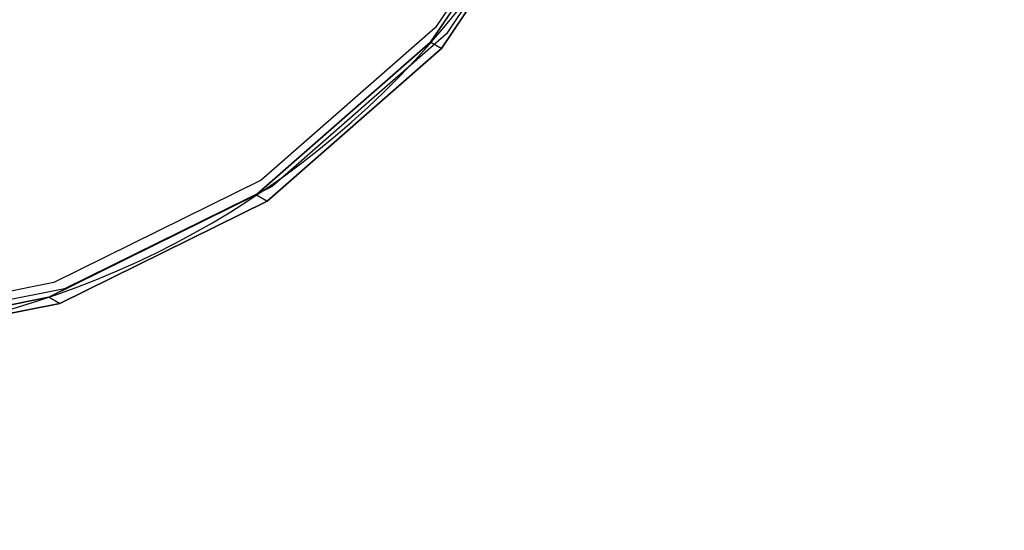
# Model space of a CAD drawing. Units: inches. Extents: x -389 to 382, y 3772 to 4463.
# Drawn here: x 139 to 159, y 3994 to 4005 of the extents above; entities that cross this region are included whole.
import ezdxf

# ---------------------------------------------------------------- set-up
doc = ezdxf.new("R2010")
doc.units = ezdxf.units.IN
doc.header["$MEASUREMENT"] = 0
doc.layers.get('0').update_dxf_attribs({"true_color": 0xffffff})
doc.layers.add('strefa bezpieczenstwa', color=1, linetype='Continuous')

# ---------------------------------------------------------------- blocks, each defined once
blk = doc.blocks.new('1604v2')
at = {"layer": 'strefa bezpieczenstwa'}
blk.add_arc((23.2344, -0.40665), 2.18445, 251.45287, 50.04188, dxfattribs=at)
blk = doc.blocks.new('1632')
at = {"layer": 'strefa bezpieczenstwa'}
for p, q in [((12.03971, -0.48805), (12.01348, -0.52703)), ((12.04193, -0.48933), (12.0157, -0.52831)), ((12.01348, -0.52703), (11.97813, -0.55794)), ((12.0157, -0.52831), (11.98035, -0.55922)), ((11.97813, -0.55794), (11.93608, -0.57866)), ((11.98035, -0.55922), (11.9383, -0.57994)), ((11.93608, -0.57866), (11.89019, -0.58779)), ((11.9383, -0.57994), (11.89241, -0.58907))]:
    blk.add_line(p, q, dxfattribs=at)
blk.add_blockref('1604v2', (-11.29025, -0.02419), dxfattribs=at)

msp = doc.modelspace()

# ---------------------------------------------------------------- linework, layer by layer
at = {"color": 18, "true_color": 0x000000}
for p, q in [((150.088, 4008.09, 68.075), (147.465, 4004.192, 68.035)), ((147.465, 4004.192, 68.035), (143.93, 4001.101, 67.849)), ((143.93, 4001.101, 67.849), (139.725, 3999.029, 67.529)), ((139.725, 3999.029, 67.529), (135.136, 3998.116, 67.097))]:
    msp.add_line(p, q, dxfattribs=at)
at = {"color": 18, "true_color": 0x000000, "extrusion": (-0.105542, 0.060935, 0.992546)}
for p, q in [((147.243, 4004.32, 70.12), (147.465, 4004.192, 68.035)), ((143.709, 4001.229, 69.934), (143.93, 4001.101, 67.849)), ((139.504, 3999.157, 69.614), (139.725, 3999.029, 67.529))]:
    msp.add_line(p, q, dxfattribs=at)
at = {"color": 18, "true_color": 0x000000, "extrusion": (0.105542, -0.060935, -0.992546)}
msp.add_circle((3545.042, -1869.765, -298.059), 18, dxfattribs=at)
at = {"color": 18, "true_color": 0x000000}
for points, invisible_edges in [([(148.821, 4026.147, 68.947), (118.917, 4006.199, 66.992), (121.973, 4002.671, 67.534)], 13), ([(148.821, 4026.147, 68.947), (121.973, 4002.671, 67.534), (150.858, 4021.939, 69.422)], 3), ([(119.138, 4006.071, 64.908), (149.042, 4026.019, 66.863), (122.195, 4002.543, 65.449)], 3), ([(122.195, 4002.543, 65.449), (149.042, 4026.019, 66.863), (151.08, 4021.811, 67.338)], 13), ([(150.858, 4021.939, 69.422), (121.973, 4002.671, 67.534), (125.84, 4000.063, 68.105)], 13), ([(150.858, 4021.939, 69.422), (125.84, 4000.063, 68.105), (151.738, 4017.339, 69.798)], 3), ([(122.195, 4002.543, 65.449), (151.08, 4021.811, 67.338), (126.062, 3999.935, 66.021)], 3), ([(126.062, 3999.935, 66.021), (151.08, 4021.811, 67.338), (151.959, 4017.211, 67.714)], 13), ([(151.738, 4017.339, 69.798), (125.84, 4000.063, 68.105), (130.254, 3998.553, 68.667)], 13), ([(151.738, 4017.339, 69.798), (130.254, 3998.553, 68.667), (151.399, 4012.659, 70.05)], 3), ([(126.062, 3999.935, 66.021), (151.959, 4017.211, 67.714), (130.476, 3998.425, 66.583)], 3), ([(130.476, 3998.425, 66.583), (151.959, 4017.211, 67.714), (151.621, 4012.531, 67.965)], 13), ([(151.399, 4012.659, 70.05), (130.254, 3998.553, 68.667), (134.915, 3998.244, 69.182)], 13), ([(130.476, 3998.425, 66.583), (151.621, 4012.531, 67.965), (135.136, 3998.116, 67.097)], 3), ([(151.399, 4012.659, 70.05), (134.915, 3998.244, 69.182), (149.867, 4008.218, 70.159)], 3), ([(135.136, 3998.116, 67.097), (151.621, 4012.531, 67.965), (150.088, 4008.09, 68.075)], 13), ([(149.867, 4008.218, 70.159), (134.915, 3998.244, 69.182), (139.504, 3999.157, 69.614)], 13), ([(149.867, 4008.218, 70.159), (139.504, 3999.157, 69.614), (147.243, 4004.32, 70.12)], 3), ([(147.465, 4004.192, 68.035), (149.867, 4008.218, 70.159), (147.243, 4004.32, 70.12)], 1), ([(149.867, 4008.218, 70.159), (147.465, 4004.192, 68.035), (150.088, 4008.09, 68.075)], 1), ([(135.136, 3998.116, 67.097), (150.088, 4008.09, 68.075), (139.725, 3999.029, 67.529)], 3), ([(139.725, 3999.029, 67.529), (150.088, 4008.09, 68.075), (147.465, 4004.192, 68.035)], 13), ([(147.243, 4004.32, 70.12), (139.504, 3999.157, 69.614), (143.709, 4001.229, 69.934)], 1), ([(143.93, 4001.101, 67.849), (147.243, 4004.32, 70.12), (143.709, 4001.229, 69.934)], 1), ([(147.243, 4004.32, 70.12), (143.93, 4001.101, 67.849), (147.465, 4004.192, 68.035)], 1), ([(139.725, 3999.029, 67.529), (147.465, 4004.192, 68.035), (143.93, 4001.101, 67.849)], 1), ([(139.504, 3999.157, 69.614), (143.93, 4001.101, 67.849), (143.709, 4001.229, 69.934)], 1), ([(143.93, 4001.101, 67.849), (139.504, 3999.157, 69.614), (139.725, 3999.029, 67.529)], 1), ([(135.136, 3998.116, 67.097), (139.504, 3999.157, 69.614), (134.915, 3998.244, 69.182)], 1), ([(139.504, 3999.157, 69.614), (135.136, 3998.116, 67.097), (139.725, 3999.029, 67.529)], 1)]:
    msp.add_3dface(points, dxfattribs=dict(at, invisible_edges=invisible_edges))

# ---------------------------------------------------------------- block references
at = {"layer": 'strefa bezpieczenstwa', "xscale": 100, "yscale": 100, "zscale": 100}
msp.add_blockref('1632', (-1054.005, 4057.319, 29.97), dxfattribs=at)

doc.saveas('drawing.dxf')
